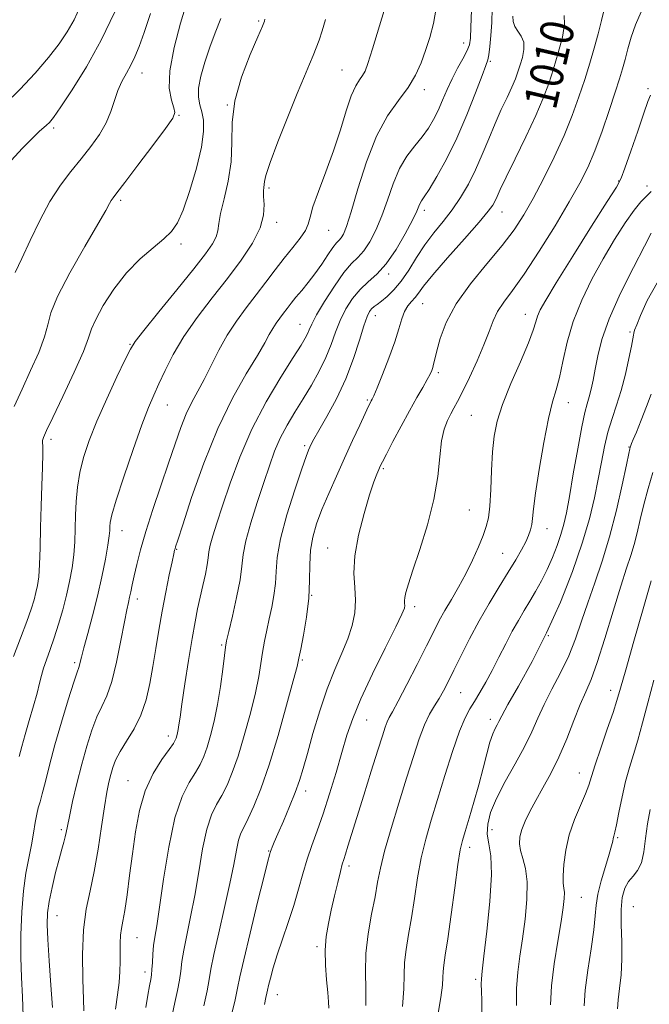
# Model space of a CAD drawing. Extents: x 2109800 to 2112700, y 309800 to 312700.
# Drawn here: x 2112152 to 2112303, y 310229 to 310466 of the extents above; entities that cross this region are included whole.
import ezdxf

# ---------------------------------------------------------------- set-up
doc = ezdxf.new("R2010")
doc.units = 0
doc.header["$MEASUREMENT"] = 0
for name, color, linetype, lineweight in [('CONTOUR INDEX', 41, 'Continuous', 13), ('CONTOUR INDEX LABEL', 244, 'Continuous', 0), ('CONTOUR INTERMEDIATE', 44, 'Continuous', 0), ('SPOT ELEVATION DTM', 2, 'Continuous', 13)]:
    doc.layers.add(name, color=color, linetype=linetype, lineweight=lineweight)
doc.styles.add('Style-WORKING', font='WORKING.shx')

msp = doc.modelspace()

# ---------------------------------------------------------------- linework, layer by layer
at = {"layer": 'CONTOUR INDEX', "flags": 128}
for points, elevation in [([(2112159.57, 310228.437), (2112159.223, 310233.804), (2112158.798, 310239.613), (2112158.444, 310244.746), (2112158.29, 310248.417), (2112158.393, 310251.179), (2112158.791, 310253.919), (2112159.486, 310257.273), (2112160.337, 310260.878), (2112161.162, 310264.117), (2112161.819, 310266.522), (2112162.302, 310268.214), (2112162.641, 310269.458), (2112162.888, 310270.566), (2112163.176, 310272.028), (2112163.66, 310274.378), (2112164.449, 310277.963), (2112165.481, 310282.372), (2112166.645, 310287.008), (2112167.852, 310291.348), (2112169.07, 310295.176), (2112170.287, 310298.355), (2112171.491, 310300.902), (2112172.681, 310303.469), (2112173.858, 310306.866), (2112175.008, 310311.574), (2112176.054, 310316.754), (2112176.901, 310321.24), (2112177.487, 310324.173), (2112177.878, 310325.923), (2112178.171, 310327.168), (2112178.459, 310328.498), (2112178.802, 310330.155), (2112179.257, 310332.293), (2112179.887, 310335.06), (2112180.789, 310338.59), (2112182.069, 310343.01), (2112183.768, 310348.32), (2112185.677, 310354.013), (2112187.521, 310359.451), (2112189.096, 310364.127), (2112190.468, 310368.037), (2112191.774, 310371.304), (2112193.13, 310374.095), (2112194.572, 310376.739), (2112196.115, 310379.61), (2112197.782, 310382.967), (2112199.608, 310386.619), (2112201.633, 310390.258), (2112203.875, 310393.648), (2112206.247, 310396.832), (2112208.641, 310399.92), (2112210.965, 310402.991), (2112213.21, 310405.984), (2112215.383, 310408.807), (2112217.455, 310411.371), (2112219.24, 310413.608), (2112220.514, 310415.453), (2112221.174, 310416.959), (2112221.606, 310418.641), (2112222.314, 310421.129), (2112223.664, 310424.866), (2112225.441, 310429.537), (2112227.292, 310434.641), (2112228.929, 310439.687), (2112230.331, 310444.234), (2112231.548, 310447.851), (2112232.615, 310450.255), (2112233.524, 310451.742), (2112234.256, 310452.757), (2112234.846, 310453.809), (2112235.543, 310455.668), (2112236.654, 310459.174), (2112238.344, 310464.741), (2112240.235, 310471.099)], 1020), ([(2112150.619, 310405.322), (2112152.247, 310408.665), (2112154.246, 310412.994), (2112156.521, 310417.812), (2112158.971, 310422.437), (2112161.501, 310426.349), (2112164.036, 310429.67), (2112166.507, 310432.682), (2112168.831, 310435.619), (2112170.88, 310438.512), (2112172.508, 310441.346), (2112173.643, 310444.094), (2112174.485, 310446.705), (2112175.302, 310449.116), (2112176.299, 310451.294), (2112177.404, 310453.303), (2112178.482, 310455.235), (2112179.45, 310457.24), (2112180.445, 310459.708), (2112181.661, 310463.085), (2112183.217, 310467.632)], 1030), ([(2112196.02, 310228.828), (2112196.831, 310232.446), (2112197.327, 310235.127), (2112197.752, 310237.676), (2112198.442, 310241.186), (2112199.617, 310246.377), (2112201.035, 310252.46), (2112202.334, 310258.268), (2112203.246, 310262.868), (2112203.866, 310266.256), (2112204.38, 310268.659), (2112204.958, 310270.368), (2112205.709, 310271.918), (2112206.726, 310273.906), (2112208.081, 310276.868), (2112209.76, 310281.089), (2112211.728, 310286.793), (2112213.895, 310293.908), (2112215.958, 310301.179), (2112217.561, 310307.053), (2112218.47, 310310.493), (2112218.946, 310312.513), (2112219.374, 310314.643), (2112220.031, 310318.04), (2112220.763, 310322.375), (2112221.311, 310326.948), (2112221.504, 310331.186), (2112221.541, 310335.012), (2112221.709, 310338.475), (2112222.246, 310341.665), (2112223.179, 310344.827), (2112224.483, 310348.249), (2112226.117, 310352.132), (2112227.973, 310356.345), (2112229.93, 310360.672), (2112231.853, 310364.869), (2112233.57, 310368.582), (2112234.898, 310371.428), (2112235.715, 310373.154), (2112236.142, 310374.027), (2112236.36, 310374.442), (2112236.558, 310374.818), (2112236.944, 310375.675), (2112237.736, 310377.556), (2112239.049, 310380.777), (2112240.602, 310384.743), (2112242.011, 310388.63), (2112242.998, 310391.777), (2112243.7, 310394.172), (2112244.359, 310395.965), (2112245.158, 310397.309), (2112246.04, 310398.37), (2112246.887, 310399.317), (2112247.698, 310400.379), (2112248.937, 310402.018), (2112251.182, 310404.755), (2112254.738, 310408.84), (2112258.814, 310413.442), (2112262.343, 310417.456), (2112264.524, 310420.06), (2112265.62, 310421.563), (2112266.158, 310422.552), (2112266.631, 310423.613), (2112267.401, 310425.324), (2112268.797, 310428.258), (2112270.996, 310432.729), (2112273.579, 310438.005), (2112275.974, 310443.093), (2112277.756, 310447.262), (2112279.071, 310450.821), (2112280.212, 310454.339), (2112281.374, 310458.193), (2112282.365, 310461.987), (2112282.896, 310465.13), (2112282.801, 310467.192)], 1010), ([(2112243.854, 310228.656), (2112244.192, 310232.918), (2112244.254, 310236.245), (2112244.35, 310239.231), (2112244.718, 310242.397), (2112245.311, 310245.951), (2112246.011, 310250.027), (2112246.728, 310254.671), (2112247.498, 310259.597), (2112248.388, 310264.431), (2112249.46, 310268.944), (2112250.752, 310273.473), (2112252.3, 310278.498), (2112254.093, 310284.258), (2112255.943, 310290.042), (2112257.615, 310294.896), (2112258.949, 310298.155), (2112260.076, 310300.301), (2112261.2, 310302.105), (2112262.484, 310304.201), (2112263.925, 310306.697), (2112265.481, 310309.564), (2112267.105, 310312.734), (2112268.735, 310315.97), (2112270.305, 310318.993), (2112271.77, 310321.606), (2112273.162, 310323.939), (2112274.537, 310326.201), (2112275.932, 310328.573), (2112277.327, 310331.108), (2112278.684, 310333.828), (2112279.962, 310336.717), (2112281.098, 310339.607), (2112282.027, 310342.292), (2112282.724, 310344.726), (2112283.336, 310347.519), (2112284.052, 310351.438), (2112284.998, 310356.902), (2112286.051, 310362.919), (2112287.025, 310368.144), (2112287.779, 310371.595), (2112288.354, 310373.732), (2112288.837, 310375.378), (2112289.302, 310377.225), (2112289.775, 310379.45), (2112290.273, 310382.101), (2112290.87, 310385.267), (2112291.876, 310389.204), (2112293.66, 310394.207), (2112296.396, 310400.319), (2112299.483, 310406.559), (2112302.12, 310411.692), (2112303.718, 310414.811)], 1000), ([(2112287.588, 310228.789), (2112287.873, 310232.592), (2112288.517, 310237.407), (2112289.298, 310242.572), (2112289.939, 310247.139), (2112290.259, 310250.456), (2112290.473, 310253.033), (2112290.894, 310255.67), (2112291.729, 310258.923), (2112292.762, 310262.365), (2112293.672, 310265.324), (2112294.219, 310267.295), (2112294.479, 310268.448), (2112294.61, 310269.121), (2112294.755, 310269.681), (2112294.993, 310270.607), (2112295.39, 310272.405), (2112295.99, 310275.389), (2112296.751, 310279.087), (2112297.607, 310282.835), (2112298.512, 310286.154), (2112299.473, 310289.319), (2112300.516, 310292.787), (2112301.666, 310296.929), (2112302.955, 310301.752), (2112304.416, 310307.174)], 990)]:
    msp.add_lwpolyline(points, dxfattribs=dict(at, elevation=elevation))
at = {"layer": 'CONTOUR INTERMEDIATE', "flags": 128}
for points, elevation in [([(2112147.996, 310445.699), (2112151.749, 310449.355), (2112155.411, 310453.299), (2112158.634, 310457.069), (2112161.168, 310460.332), (2112163.14, 310463.266), (2112164.772, 310466.177), (2112166.262, 310469.341)], 1034), ([(2112150.383, 310373.105), (2112152.258, 310377.267), (2112154.328, 310381.747), (2112156.268, 310386.106), (2112157.7, 310389.85), (2112158.453, 310392.748), (2112159.188, 310395.628), (2112160.771, 310399.582), (2112163.744, 310405.264), (2112167.355, 310411.571), (2112170.524, 310416.962), (2112172.44, 310420.282), (2112173.346, 310421.926), (2112173.753, 310422.674), (2112174.167, 310423.295), (2112175.085, 310424.501), (2112177.002, 310426.992), (2112180.159, 310431.127), (2112183.781, 310435.91), (2112186.842, 310440.005), (2112188.552, 310442.454), (2112189.078, 310443.806), (2112188.825, 310444.988), (2112188.212, 310446.822), (2112187.72, 310449.7), (2112187.843, 310453.91), (2112188.891, 310459.468), (2112190.439, 310465.309), (2112191.878, 310470.099)], 1028), ([(2112149.603, 310432.285), (2112152.379, 310435.237), (2112154.823, 310437.724), (2112156.484, 310439.309), (2112157.507, 310440.199), (2112158.187, 310440.763), (2112158.835, 310441.404), (2112159.834, 310442.676), (2112161.586, 310445.167), (2112164.343, 310449.295), (2112167.756, 310454.794), (2112171.328, 310461.227), (2112174.609, 310468.069)], 1032), ([(2112167.15, 310227.652), (2112167.057, 310230.397), (2112166.899, 310235.194), (2112166.835, 310241.162), (2112167.059, 310247.081), (2112167.703, 310252.055), (2112168.632, 310256.499), (2112169.65, 310261.151), (2112170.589, 310266.49), (2112171.411, 310271.96), (2112172.109, 310276.744), (2112172.683, 310280.237), (2112173.172, 310282.683), (2112173.623, 310284.534), (2112174.109, 310286.207), (2112174.796, 310287.957), (2112175.877, 310290.002), (2112177.451, 310292.512), (2112179.247, 310295.47), (2112180.902, 310298.808), (2112182.138, 310302.465), (2112183.034, 310306.385), (2112183.755, 310310.515), (2112184.446, 310314.808), (2112185.169, 310319.241), (2112185.968, 310323.798), (2112186.852, 310328.377), (2112187.709, 310332.53), (2112188.392, 310335.723), (2112188.797, 310337.593), (2112188.994, 310338.469), (2112189.093, 310338.849), (2112189.243, 310339.331), (2112189.75, 310340.897), (2112190.957, 310344.629), (2112193.103, 310351.169), (2112196.007, 310359.411), (2112199.382, 310367.812), (2112202.921, 310375.082), (2112206.237, 310380.942), (2112208.92, 310385.366), (2112210.692, 310388.406), (2112211.799, 310390.432), (2112212.619, 310391.89), (2112213.459, 310393.162), (2112214.349, 310394.356), (2112215.246, 310395.514), (2112216.135, 310396.684), (2112217.093, 310397.939), (2112218.225, 310399.355), (2112219.601, 310400.999), (2112221.156, 310402.887), (2112222.795, 310405.021), (2112224.416, 310407.347), (2112225.897, 310409.575), (2112227.112, 310411.358), (2112227.978, 310412.465), (2112228.595, 310413.129), (2112229.105, 310413.702), (2112229.654, 310414.593), (2112230.405, 310416.438), (2112231.522, 310419.936), (2112233.131, 310425.443), (2112235.188, 310431.966), (2112237.612, 310438.171), (2112240.282, 310443.034), (2112242.929, 310446.765), (2112245.248, 310449.884), (2112247.017, 310452.835), (2112248.351, 310455.773), (2112249.446, 310458.777), (2112250.452, 310461.925), (2112251.32, 310465.283), (2112251.952, 310468.917)], 1018), ([(2112174.726, 310227.981), (2112175.259, 310231.46), (2112175.616, 310234.458), (2112175.813, 310237.066), (2112175.889, 310239.46), (2112175.892, 310241.77), (2112175.891, 310243.924), (2112175.963, 310245.804), (2112176.17, 310247.407), (2112176.512, 310249.199), (2112176.973, 310251.761), (2112177.534, 310255.51), (2112178.167, 310260.189), (2112178.841, 310265.372), (2112179.566, 310270.666), (2112180.516, 310275.806), (2112181.908, 310280.558), (2112183.839, 310284.701), (2112185.926, 310288.07), (2112187.668, 310290.511), (2112188.695, 310291.963), (2112189.164, 310292.739), (2112189.364, 310293.243), (2112189.533, 310293.811), (2112189.708, 310294.514), (2112189.876, 310295.358), (2112190.044, 310296.446), (2112190.302, 310298.279), (2112190.758, 310301.457), (2112191.477, 310306.288), (2112192.344, 310311.918), (2112193.198, 310317.198), (2112193.918, 310321.267), (2112194.546, 310324.403), (2112195.162, 310327.168), (2112195.814, 310329.981), (2112196.423, 310332.683), (2112196.874, 310334.973), (2112197.107, 310336.67), (2112197.273, 310338.101), (2112197.576, 310339.713), (2112198.191, 310341.921), (2112199.173, 310344.999), (2112200.547, 310349.186), (2112202.35, 310354.603), (2112204.664, 310360.897), (2112207.579, 310367.601), (2112211.066, 310374.22), (2112214.605, 310380.17), (2112217.554, 310384.841), (2112219.439, 310387.828), (2112220.462, 310389.538), (2112220.993, 310390.584), (2112221.395, 310391.548), (2112222.014, 310392.905), (2112223.189, 310395.105), (2112225.123, 310398.376), (2112227.472, 310402.063), (2112229.755, 310405.295), (2112231.606, 310407.458), (2112233.127, 310408.978), (2112234.532, 310410.543), (2112235.99, 310412.712), (2112237.471, 310415.534), (2112238.897, 310418.931), (2112240.23, 310422.772), (2112241.585, 310426.706), (2112243.116, 310430.327), (2112244.915, 310433.333), (2112246.82, 310435.825), (2112248.606, 310438.005), (2112250.102, 310440.062), (2112251.355, 310442.134), (2112252.466, 310444.344), (2112253.529, 310446.775), (2112254.62, 310449.354), (2112255.812, 310451.967), (2112257.125, 310454.492), (2112258.392, 310456.772), (2112259.396, 310458.64), (2112259.982, 310460.09), (2112260.249, 310461.742), (2112260.362, 310464.379), (2112260.454, 310468.443)], 1016), ([(2112182.064, 310228.455), (2112182.563, 310231.361), (2112182.964, 310233.648), (2112183.243, 310235.172), (2112183.424, 310236.303), (2112183.542, 310237.537), (2112183.636, 310239.241), (2112183.749, 310241.263), (2112183.928, 310243.319), (2112184.221, 310245.337), (2112184.685, 310248.087), (2112185.376, 310252.553), (2112186.34, 310259.27), (2112187.576, 310267.003), (2112189.073, 310274.069), (2112190.782, 310279.176), (2112192.508, 310282.593), (2112194.021, 310284.976), (2112195.157, 310286.932), (2112196.029, 310288.856), (2112196.818, 310291.093), (2112197.662, 310293.92), (2112198.528, 310297.349), (2112199.341, 310301.326), (2112200.036, 310305.69), (2112200.588, 310309.858), (2112200.981, 310313.14), (2112201.238, 310315.149), (2112201.527, 310316.711), (2112202.052, 310318.952), (2112202.933, 310322.641), (2112203.938, 310327.113), (2112204.752, 310331.341), (2112205.179, 310334.613), (2112205.5, 310337.471), (2112206.12, 310340.769), (2112207.317, 310345.1), (2112208.876, 310350.005), (2112210.461, 310354.764), (2112211.823, 310358.822), (2112213.082, 310362.292), (2112214.45, 310365.454), (2112216.085, 310368.552), (2112217.944, 310371.679), (2112219.932, 310374.892), (2112221.944, 310378.222), (2112223.835, 310381.584), (2112225.45, 310384.868), (2112226.7, 310387.986), (2112227.763, 310390.954), (2112228.881, 310393.81), (2112230.246, 310396.562), (2112231.856, 310399.097), (2112233.657, 310401.27), (2112235.607, 310403.055), (2112237.705, 310404.903), (2112239.96, 310407.384), (2112242.325, 310410.831), (2112244.536, 310414.63), (2112246.271, 310417.927), (2112247.311, 310420.082), (2112247.838, 310421.296), (2112248.136, 310421.98), (2112248.481, 310422.558), (2112249.118, 310423.515), (2112250.281, 310425.348), (2112252.121, 310428.429), (2112254.436, 310432.63), (2112256.94, 310437.696), (2112259.357, 310443.266), (2112261.462, 310448.565), (2112263.042, 310452.711), (2112263.963, 310455.132), (2112264.41, 310456.49), (2112264.646, 310457.756), (2112264.886, 310459.707), (2112265.134, 310462.344), (2112265.348, 310465.473), (2112265.5, 310468.866)], 1014), ([(2112188.362, 310226.161), (2112189.088, 310229.629), (2112189.716, 310232.531), (2112190.187, 310234.991), (2112190.482, 310237.184), (2112190.75, 310239.47), (2112191.185, 310242.253), (2112191.919, 310245.857), (2112192.86, 310250.274), (2112193.855, 310255.41), (2112194.793, 310261.069), (2112195.721, 310266.629), (2112196.726, 310271.364), (2112197.87, 310274.772), (2112199.109, 310277.255), (2112200.373, 310279.441), (2112201.619, 310281.9), (2112202.895, 310284.972), (2112204.273, 310288.943), (2112205.778, 310293.914), (2112207.243, 310299.264), (2112208.451, 310304.19), (2112209.253, 310308.092), (2112209.767, 310311.186), (2112210.178, 310313.892), (2112210.637, 310316.56), (2112211.167, 310319.264), (2112211.757, 310322.008), (2112212.377, 310324.794), (2112212.927, 310327.608), (2112213.291, 310330.433), (2112213.439, 310333.341), (2112213.694, 310336.771), (2112214.468, 310341.25), (2112216.009, 310347.001), (2112217.914, 310353.029), (2112219.617, 310358.036), (2112220.689, 310361.069), (2112221.254, 310362.563), (2112221.572, 310363.297), (2112221.906, 310363.999), (2112222.532, 310365.178), (2112223.73, 310367.29), (2112225.657, 310370.64), (2112227.983, 310374.937), (2112230.255, 310379.74), (2112232.109, 310384.599), (2112233.525, 310389.024), (2112234.572, 310392.514), (2112235.327, 310394.724), (2112235.905, 310395.94), (2112236.43, 310396.603), (2112237.02, 310397.107), (2112237.782, 310397.663), (2112238.816, 310398.432), (2112240.186, 310399.563), (2112241.811, 310401.148), (2112243.571, 310403.264), (2112245.378, 310405.93), (2112247.257, 310408.924), (2112249.265, 310411.965), (2112251.427, 310414.84), (2112253.654, 310417.617), (2112255.828, 310420.434), (2112257.855, 310423.41), (2112259.729, 310426.601), (2112261.466, 310430.043), (2112263.087, 310433.734), (2112264.633, 310437.51), (2112266.149, 310441.167), (2112267.652, 310444.524), (2112269.045, 310447.479), (2112270.204, 310449.955), (2112271.047, 310451.929), (2112271.671, 310453.615), (2112272.211, 310455.282), (2112272.746, 310457.12), (2112273.106, 310459.008), (2112273.06, 310460.742), (2112272.479, 310462.18), (2112271.631, 310463.406), (2112270.885, 310464.566), (2112270.521, 310465.778), (2112270.458, 310467.062)], 1012), ([(2112202.324, 310225.125), (2112203.475, 310229.9), (2112204.171, 310233.061), (2112204.735, 310235.807), (2112205.636, 310239.865), (2112207.175, 310246.328), (2112208.988, 310253.746), (2112210.547, 310260.035), (2112211.452, 310263.636), (2112211.83, 310265.091), (2112211.938, 310265.467), (2112211.998, 310265.666), (2112212.083, 310265.931), (2112212.234, 310266.338), (2112212.503, 310267.001), (2112213.007, 310268.192), (2112213.88, 310270.219), (2112215.179, 310273.233), (2112216.669, 310276.763), (2112218.037, 310280.18), (2112219.072, 310283.079), (2112219.954, 310285.965), (2112220.964, 310289.565), (2112222.313, 310294.359), (2112223.947, 310299.816), (2112225.739, 310305.158), (2112227.563, 310309.771), (2112229.272, 310313.705), (2112230.716, 310317.18), (2112231.769, 310320.389), (2112232.394, 310323.444), (2112232.579, 310326.434), (2112232.387, 310329.491), (2112232.174, 310332.926), (2112232.373, 310337.093), (2112233.275, 310342.136), (2112234.605, 310347.357), (2112235.949, 310351.846), (2112236.974, 310354.919), (2112237.683, 310356.789), (2112238.162, 310357.894), (2112238.531, 310358.694), (2112239.047, 310359.737), (2112240.002, 310361.593), (2112241.583, 310364.621), (2112243.551, 310368.34), (2112245.565, 310372.059), (2112247.332, 310375.205), (2112248.765, 310377.689), (2112249.828, 310379.541), (2112250.514, 310380.822), (2112250.918, 310381.72), (2112251.163, 310382.453), (2112251.371, 310383.263), (2112251.656, 310384.478), (2112252.135, 310386.453), (2112252.953, 310389.437), (2112254.394, 310393.287), (2112256.772, 310397.756), (2112260.224, 310402.575), (2112264.177, 310407.387), (2112267.877, 310411.809), (2112270.771, 310415.616), (2112273.115, 310419.217), (2112275.361, 310423.177), (2112277.843, 310427.891), (2112280.408, 310433.078), (2112282.782, 310438.285), (2112284.754, 310443.144), (2112286.369, 310447.628), (2112287.739, 310451.794), (2112288.954, 310455.693), (2112290.035, 310459.347), (2112290.988, 310462.768), (2112291.812, 310465.969), (2112292.491, 310468.94)], 1008), ([(2112210.614, 310229.149), (2112210.996, 310230.809), (2112211.229, 310231.838), (2112211.395, 310232.628), (2112211.631, 310233.691), (2112212.06, 310235.447), (2112212.738, 310237.933), (2112213.707, 310241.092), (2112214.967, 310244.828), (2112216.364, 310248.894), (2112217.701, 310253.006), (2112218.839, 310256.93), (2112219.854, 310260.626), (2112220.881, 310264.106), (2112222.029, 310267.441), (2112223.321, 310270.951), (2112224.758, 310275.014), (2112226.317, 310279.844), (2112227.875, 310284.983), (2112229.288, 310289.808), (2112230.506, 310293.937), (2112231.877, 310297.965), (2112233.845, 310302.729), (2112236.651, 310308.705), (2112239.722, 310314.92), (2112242.279, 310320.043), (2112243.744, 310323.096), (2112244.323, 310324.533), (2112244.422, 310325.164), (2112244.391, 310325.681), (2112244.37, 310326.302), (2112244.442, 310327.131), (2112244.704, 310328.335), (2112245.303, 310330.356), (2112246.399, 310333.7), (2112248.047, 310338.652), (2112249.879, 310344.599), (2112251.422, 310350.703), (2112252.339, 310356.245), (2112252.839, 310360.987), (2112253.268, 310364.81), (2112253.895, 310367.657), (2112254.672, 310369.729), (2112255.473, 310371.293), (2112256.231, 310372.651), (2112257.106, 310374.268), (2112258.318, 310376.644), (2112259.986, 310380.08), (2112261.835, 310384.077), (2112263.494, 310387.93), (2112264.705, 310391.099), (2112265.687, 310393.681), (2112266.771, 310395.935), (2112268.263, 310398.18), (2112270.346, 310400.978), (2112273.174, 310404.951), (2112276.768, 310410.432), (2112280.606, 310416.592), (2112284.034, 310422.311), (2112286.576, 310426.8), (2112288.473, 310430.6), (2112290.147, 310434.582), (2112291.911, 310439.333), (2112293.642, 310444.318), (2112295.107, 310448.715), (2112296.145, 310451.945), (2112296.873, 310454.375), (2112297.477, 310456.613), (2112298.126, 310459.145), (2112298.923, 310461.972), (2112299.951, 310464.979), (2112301.324, 310468.111)], 1006), ([(2112150.179, 310312.892), (2112151.863, 310317.351), (2112153.374, 310321.307), (2112154.447, 310324.305), (2112155.145, 310326.524), (2112155.616, 310328.306), (2112155.984, 310330.012), (2112156.272, 310332.091), (2112156.479, 310335.012), (2112156.613, 310339.081), (2112156.714, 310343.955), (2112156.834, 310349.127), (2112157.002, 310354.101), (2112157.166, 310358.422), (2112157.258, 310361.644), (2112157.235, 310363.492), (2112157.177, 310364.382), (2112157.193, 310364.898), (2112157.424, 310365.641), (2112158.139, 310367.269), (2112159.642, 310370.455), (2112162.054, 310375.51), (2112164.775, 310381.302), (2112167.022, 310386.336), (2112168.269, 310389.568), (2112169.01, 310391.74), (2112169.997, 310394.045), (2112171.812, 310397.361), (2112174.371, 310401.324), (2112177.417, 310405.255), (2112180.679, 310408.601), (2112183.801, 310411.307), (2112186.409, 310413.444), (2112188.263, 310415.201), (2112189.657, 310417.247), (2112191.019, 310420.373), (2112192.639, 310425.048), (2112194.256, 310430.466), (2112195.47, 310435.499), (2112195.987, 310439.279), (2112195.941, 310441.962), (2112195.567, 310443.965), (2112195.102, 310445.692), (2112194.769, 310447.497), (2112194.789, 310449.723), (2112195.32, 310452.61), (2112196.267, 310455.975), (2112197.476, 310459.53), (2112198.797, 310463.04), (2112200.108, 310466.467)], 1026), ([(2112151.561, 310288.823), (2112152.2, 310291.241), (2112152.979, 310294.127), (2112153.958, 310297.515), (2112154.99, 310301.01), (2112155.877, 310304.105), (2112156.486, 310306.451), (2112156.947, 310308.306), (2112157.456, 310310.083), (2112158.163, 310312.134), (2112159.045, 310314.559), (2112160.034, 310317.398), (2112161.063, 310320.648), (2112162.064, 310324.134), (2112162.97, 310327.639), (2112163.724, 310330.992), (2112164.306, 310334.212), (2112164.708, 310337.364), (2112164.936, 310340.51), (2112165.054, 310343.685), (2112165.142, 310346.919), (2112165.284, 310350.238), (2112165.581, 310353.651), (2112166.138, 310357.165), (2112167.057, 310360.827), (2112168.419, 310364.861), (2112170.301, 310369.534), (2112172.679, 310374.903), (2112175.125, 310380.181), (2112177.108, 310384.371), (2112178.343, 310386.884), (2112179.532, 310388.751), (2112181.621, 310391.407), (2112185.218, 310395.834), (2112189.57, 310401.189), (2112193.586, 310406.173), (2112196.406, 310409.784), (2112198.105, 310412.202), (2112198.991, 310413.906), (2112199.378, 310415.374), (2112199.612, 310417.091), (2112200.048, 310419.54), (2112200.909, 310423.055), (2112201.901, 310427.349), (2112202.6, 310431.984), (2112202.758, 310436.637), (2112202.836, 310441.445), (2112203.471, 310446.661), (2112205.075, 310452.345), (2112207.167, 310457.788), (2112209.039, 310462.09), (2112210.149, 310464.615), (2112210.615, 310465.789), (2112210.72, 310466.302)], 1024), ([(2112152.508, 310226.308), (2112152.341, 310230.949), (2112152.119, 310235.602), (2112151.965, 310240.547), (2112151.98, 310245.938), (2112152.19, 310251.412), (2112152.6, 310256.479), (2112153.195, 310260.766), (2112153.876, 310264.379), (2112154.522, 310267.541), (2112155.042, 310270.416), (2112155.457, 310272.929), (2112155.817, 310274.945), (2112156.174, 310276.449), (2112156.593, 310277.897), (2112157.138, 310279.863), (2112157.873, 310282.81), (2112158.858, 310286.755), (2112160.148, 310291.604), (2112161.738, 310297.118), (2112163.363, 310302.475), (2112164.697, 310306.707), (2112165.504, 310309.138), (2112165.898, 310310.246), (2112166.086, 310310.8), (2112166.261, 310311.5), (2112166.572, 310312.781), (2112167.157, 310315.01), (2112168.098, 310318.417), (2112169.259, 310322.695), (2112170.448, 310327.403), (2112171.5, 310332.099), (2112172.345, 310336.348), (2112172.938, 310339.717), (2112173.258, 310341.919), (2112173.385, 310343.253), (2112173.422, 310344.164), (2112173.506, 310345.162), (2112173.911, 310347.008), (2112174.946, 310350.526), (2112176.78, 310356.145), (2112179.019, 310362.702), (2112181.13, 310368.639), (2112182.721, 310372.819), (2112183.97, 310375.785), (2112185.197, 310378.503), (2112186.695, 310381.755), (2112188.647, 310385.593), (2112191.208, 310389.886), (2112194.445, 310394.492), (2112198.075, 310399.228), (2112201.728, 310403.9), (2112205.049, 310408.331), (2112207.758, 310412.412), (2112209.591, 310416.051), (2112210.404, 310419.166), (2112210.523, 310421.707), (2112210.395, 310423.634), (2112210.375, 310424.95), (2112210.455, 310425.826), (2112210.539, 310426.476), (2112210.609, 310427.208), (2112210.962, 310428.711), (2112211.977, 310431.769), (2112213.873, 310436.808), (2112216.239, 310442.816), (2112218.509, 310448.426), (2112220.236, 310452.581), (2112221.467, 310455.467), (2112222.37, 310457.583), (2112223.102, 310459.397), (2112223.779, 310461.254), (2112224.508, 310463.465), (2112225.331, 310466.244)], 1022), ([(2112226.105, 310228.283), (2112226.038, 310229.779), (2112225.877, 310232.005), (2112225.599, 310235.053), (2112225.337, 310238.591), (2112225.264, 310242.178), (2112225.508, 310245.484), (2112226.022, 310248.633), (2112226.717, 310251.858), (2112227.499, 310255.278), (2112228.267, 310258.539), (2112228.915, 310261.17), (2112229.377, 310262.878), (2112229.748, 310264.075), (2112230.159, 310265.349), (2112230.741, 310267.236), (2112231.606, 310270.078), (2112232.863, 310274.163), (2112234.542, 310279.543), (2112236.357, 310285.322), (2112237.942, 310290.364), (2112239.027, 310293.811), (2112239.711, 310295.91), (2112240.19, 310297.188), (2112240.675, 310298.197), (2112241.449, 310299.614), (2112242.81, 310302.142), (2112244.921, 310306.192), (2112247.384, 310310.998), (2112249.667, 310315.504), (2112251.381, 310318.921), (2112252.729, 310321.55), (2112254.057, 310323.964), (2112255.631, 310326.628), (2112257.375, 310329.588), (2112259.128, 310332.785), (2112260.747, 310336.116), (2112262.148, 310339.309), (2112263.261, 310342.047), (2112264.045, 310344.189), (2112264.558, 310346.293), (2112264.884, 310349.095), (2112265.108, 310353.074), (2112265.302, 310357.695), (2112265.539, 310362.169), (2112265.92, 310365.957), (2112266.654, 310369.527), (2112267.977, 310373.596), (2112269.99, 310378.598), (2112272.25, 310383.847), (2112274.18, 310388.373), (2112275.357, 310391.464), (2112275.983, 310393.43), (2112276.414, 310394.84), (2112277.038, 310396.314), (2112278.354, 310398.695), (2112280.892, 310402.879), (2112284.888, 310409.29), (2112289.399, 310416.457), (2112293.192, 310422.439), (2112295.383, 310425.909), (2112296.504, 310427.998), (2112297.439, 310430.455), (2112298.852, 310434.515), (2112300.522, 310439.365), (2112302.009, 310443.68), (2112302.983, 310446.46), (2112303.556, 310448.004)], 1004), ([(2112235.079, 310228.915), (2112235.058, 310232.803), (2112234.954, 310236.94), (2112235.074, 310241.399), (2112235.627, 310246.167), (2112236.443, 310250.881), (2112237.253, 310255.093), (2112237.886, 310258.568), (2112238.552, 310261.938), (2112239.56, 310266.049), (2112241.112, 310271.464), (2112242.989, 310277.609), (2112244.867, 310283.626), (2112246.495, 310288.81), (2112247.897, 310293.058), (2112249.171, 310296.419), (2112250.395, 310298.985), (2112251.572, 310301.014), (2112252.685, 310302.808), (2112253.748, 310304.661), (2112254.887, 310306.839), (2112256.257, 310309.604), (2112257.977, 310313.121), (2112260.013, 310317.176), (2112262.299, 310321.459), (2112264.743, 310325.683), (2112267.16, 310329.649), (2112269.343, 310333.178), (2112271.126, 310336.134), (2112272.508, 310338.548), (2112273.532, 310340.495), (2112274.241, 310342.063), (2112274.7, 310343.401), (2112274.974, 310344.672), (2112275.151, 310346.132), (2112275.4, 310348.408), (2112275.908, 310352.219), (2112276.796, 310357.918), (2112277.916, 310364.393), (2112279.048, 310370.164), (2112280.025, 310374.184), (2112280.871, 310377.124), (2112281.659, 310380.088), (2112282.484, 310383.933), (2112283.529, 310388.542), (2112284.998, 310393.553), (2112287.03, 310398.649), (2112289.496, 310403.696), (2112292.199, 310408.605), (2112294.939, 310413.24), (2112297.493, 310417.283), (2112299.635, 310420.37), (2112301.229, 310422.306), (2112302.502, 310423.581), (2112303.775, 310424.854)], 1002), ([(2112252.398, 310226.552), (2112253.121, 310230.835), (2112253.471, 310233.757), (2112253.571, 310235.64), (2112253.625, 310237.063), (2112253.809, 310238.626), (2112254.18, 310241.021), (2112254.768, 310244.96), (2112255.57, 310250.774), (2112256.444, 310257.256), (2112257.216, 310262.813), (2112257.778, 310266.33), (2112258.282, 310268.577), (2112258.942, 310270.801), (2112259.911, 310273.959), (2112261.07, 310277.858), (2112262.239, 310282.016), (2112263.268, 310285.993), (2112264.153, 310289.507), (2112264.924, 310292.319), (2112265.603, 310294.275), (2112266.181, 310295.558), (2112266.644, 310296.438), (2112267.052, 310297.257), (2112267.775, 310298.648), (2112269.264, 310301.315), (2112271.808, 310305.763), (2112275.077, 310311.691), (2112278.581, 310318.598), (2112281.89, 310325.983), (2112284.799, 310333.339), (2112287.16, 310340.156), (2112288.882, 310346.048), (2112290.097, 310351.119), (2112290.998, 310355.594), (2112291.76, 310359.668), (2112292.503, 310363.416), (2112293.335, 310366.884), (2112294.329, 310370.151), (2112295.424, 310373.429), (2112296.527, 310376.966), (2112297.547, 310380.861), (2112298.4, 310384.619), (2112299.008, 310387.6), (2112299.328, 310389.359), (2112299.466, 310390.231), (2112299.565, 310390.747), (2112299.773, 310391.421), (2112300.263, 310392.701), (2112301.211, 310395.018), (2112302.795, 310398.594), (2112305.188, 310402.812)], 998), ([(2112263.005, 310227.314), (2112262.969, 310230.108), (2112262.897, 310232.375), (2112262.843, 310234.067), (2112262.866, 310235.34), (2112263.052, 310237.177), (2112263.491, 310240.762), (2112264.202, 310246.786), (2112264.916, 310253.946), (2112265.29, 310260.442), (2112265.107, 310264.925), (2112264.638, 310267.851), (2112264.28, 310270.127), (2112264.38, 310272.536), (2112265.084, 310275.361), (2112266.49, 310278.761), (2112268.596, 310282.792), (2112271.014, 310287.09), (2112273.259, 310291.189), (2112274.987, 310294.759), (2112276.432, 310298.023), (2112277.971, 310301.345), (2112279.868, 310305.003), (2112281.943, 310308.942), (2112283.902, 310313.025), (2112285.539, 310317.154), (2112286.988, 310321.39), (2112288.472, 310325.838), (2112290.154, 310330.608), (2112291.958, 310335.843), (2112293.751, 310341.696), (2112295.4, 310348.117), (2112296.79, 310354.256), (2112297.807, 310359.062), (2112298.382, 310361.786), (2112298.626, 310362.904), (2112298.695, 310363.192), (2112298.726, 310363.311), (2112298.771, 310363.454), (2112298.864, 310363.695), (2112299.052, 310364.154), (2112299.45, 310365.123), (2112300.19, 310366.938), (2112301.327, 310369.759), (2112302.622, 310373.04), (2112303.759, 310376.058)], 996), ([(2112271.3, 310228.894), (2112271.345, 310233.008), (2112271.649, 310236.893), (2112272.153, 310240.76), (2112272.764, 310244.954), (2112273.375, 310249.662), (2112273.811, 310254.433), (2112273.881, 310258.66), (2112273.48, 310261.891), (2112272.836, 310264.289), (2112272.264, 310266.173), (2112272.021, 310267.837), (2112272.144, 310269.47), (2112272.615, 310271.234), (2112273.414, 310273.267), (2112274.535, 310275.607), (2112275.969, 310278.267), (2112277.689, 310281.273), (2112279.588, 310284.701), (2112281.536, 310288.637), (2112283.415, 310293.059), (2112285.151, 310297.499), (2112286.678, 310301.375), (2112287.986, 310304.391), (2112289.266, 310307.372), (2112290.764, 310311.427), (2112292.629, 310317.245), (2112294.631, 310323.844), (2112296.444, 310329.822), (2112297.823, 310334.142), (2112298.839, 310337.224), (2112299.642, 310339.853), (2112300.372, 310342.685), (2112301.132, 310345.876), (2112302.013, 310349.455), (2112303.059, 310353.364), (2112304.12, 310357.19)], 994), ([(2112279.487, 310229.08), (2112279.751, 310233.606), (2112280.403, 310238.937), (2112281.25, 310244.405), (2112282.037, 310249.147), (2112282.561, 310252.508), (2112282.82, 310254.689), (2112282.86, 310256.101), (2112282.741, 310257.167), (2112282.586, 310258.352), (2112282.53, 310260.132), (2112282.697, 310262.843), (2112283.176, 310266.25), (2112284.043, 310269.977), (2112285.306, 310273.665), (2112286.706, 310277.036), (2112287.912, 310279.829), (2112288.713, 310281.959), (2112289.368, 310284.036), (2112290.252, 310286.847), (2112291.612, 310290.877), (2112293.181, 310295.411), (2112294.565, 310299.433), (2112295.516, 310302.35), (2112296.377, 310305.264), (2112297.639, 310309.697), (2112299.608, 310316.573), (2112301.854, 310324.403), (2112303.764, 310331.099)], 992), ([(2112295.621, 310228.107), (2112295.763, 310230.259), (2112296.108, 310232.955), (2112296.489, 310236.255), (2112296.719, 310240.06), (2112296.677, 310244.212), (2112296.527, 310248.342), (2112296.506, 310252.021), (2112296.801, 310254.922), (2112297.413, 310257.109), (2112298.297, 310258.744), (2112299.379, 310260.034), (2112300.477, 310261.379), (2112301.383, 310263.222), (2112301.959, 310265.877), (2112302.365, 310269.129), (2112302.832, 310272.633), (2112303.525, 310276.072)], 988)]:
    msp.add_lwpolyline(points, dxfattribs=dict(at, elevation=elevation))
at = {"layer": 'SPOT ELEVATION DTM'}
for p in [(2112209.21, 310465.87, 1024.2), (2112258.56, 310460.58, 1016.7), (2112265.01, 310456.13, 1013.8), (2112181.14, 310453.37, 1029.3), (2112229.31, 310454.05, 1020.9), (2112249.11, 310449.33, 1017.5), (2112302.97, 310449.6, 1004.2), (2112201.68, 310445.67, 1024), (2112190.02, 310443.12, 1027.9), (2112159.86, 310440.12, 1031.7), (2112295.9, 310427.37, 1004.1), (2112211.73, 310425.65, 1021.7), (2112302.78, 310426.13, 1002.7), (2112175.97, 310422.71, 1027.7), (2112249.14, 310420.31, 1013.6), (2112267.8, 310419.93, 1009.3), (2112213.61, 310417.37, 1021.6), (2112226.12, 310415.44, 1019.1), (2112190.51, 310412.19, 1025.6), (2112240.51, 310405, 1013.7), (2112248.72, 310397.83, 1009.1), (2112237.33, 310394.93, 1011.3), (2112273.41, 310395.29, 1004.7), (2112219.21, 310392.87, 1016.8), (2112298.64, 310391.03, 998.3), (2112178.29, 310388, 1024.1), (2112252.48, 310381.23, 1007.7), (2112235.44, 310374.68, 1010.2), (2112187.21, 310373.4, 1021.2), (2112283.77, 310374.02, 1001.3), (2112260.43, 310370.94, 1005), (2112159.23, 310365.19, 1025.6), (2112220.29, 310363.63, 1012.3), (2112298.38, 310363.33, 996.1), (2112239.22, 310358.14, 1007.8), (2112259.98, 310348.16, 1005), (2112278.69, 310343.68, 1001.3), (2112176.32, 310343.2, 1021.3), (2112225.88, 310338.98, 1008.8), (2112189.46, 310338.71, 1017.9), (2112267.99, 310337.75, 1002.9), (2112221.98, 310327.64, 1010), (2112180.04, 310326.78, 1019.5), (2112246.79, 310324.91, 1005.6), (2112278.96, 310317.88, 998), (2112200.36, 310315.67, 1014.2), (2112164.92, 310311.39, 1022.3), (2112219.75, 310312.02, 1009.8), (2112257.9, 310304.19, 1001.1), (2112293.96, 310304.75, 992.6), (2112235.25, 310297.61, 1005.1), (2112264.99, 310297.75, 998.5), (2112187.5, 310293.78, 1016.5), (2112286.47, 310284.85, 992.7), (2112177.81, 310283.05, 1016.8), (2112220.52, 310280.56, 1007.5), (2112161.76, 310271.23, 1020.3), (2112265.39, 310271.23, 995.2), (2112295.69, 310269.26, 989.8), (2112211.65, 310266.09, 1008.1), (2112260.01, 310266.95, 997.5), (2112230.97, 310262.5, 1003.6), (2112286.9, 310254.95, 991.1), (2112299.47, 310252.71, 986.8), (2112160.69, 310250.54, 1019.2), (2112179.97, 310245.23, 1015.1), (2112223.29, 310243.06, 1004.3), (2112181.85, 310236.93, 1014.5), (2112261.51, 310235.22, 996.3), (2112213.73, 310231.53, 1005.3)]:
    msp.add_point(p, dxfattribs=at)

# ---------------------------------------------------------------- texts
at = {"layer": 'CONTOUR INDEX LABEL', "style": 'Style-WORKING', "width": 0.875}
msp.add_text('1010', height=8, rotation=76.9, dxfattribs=at).set_placement((2112280.728, 310444.193, 1010))

doc.saveas('drawing.dxf')
